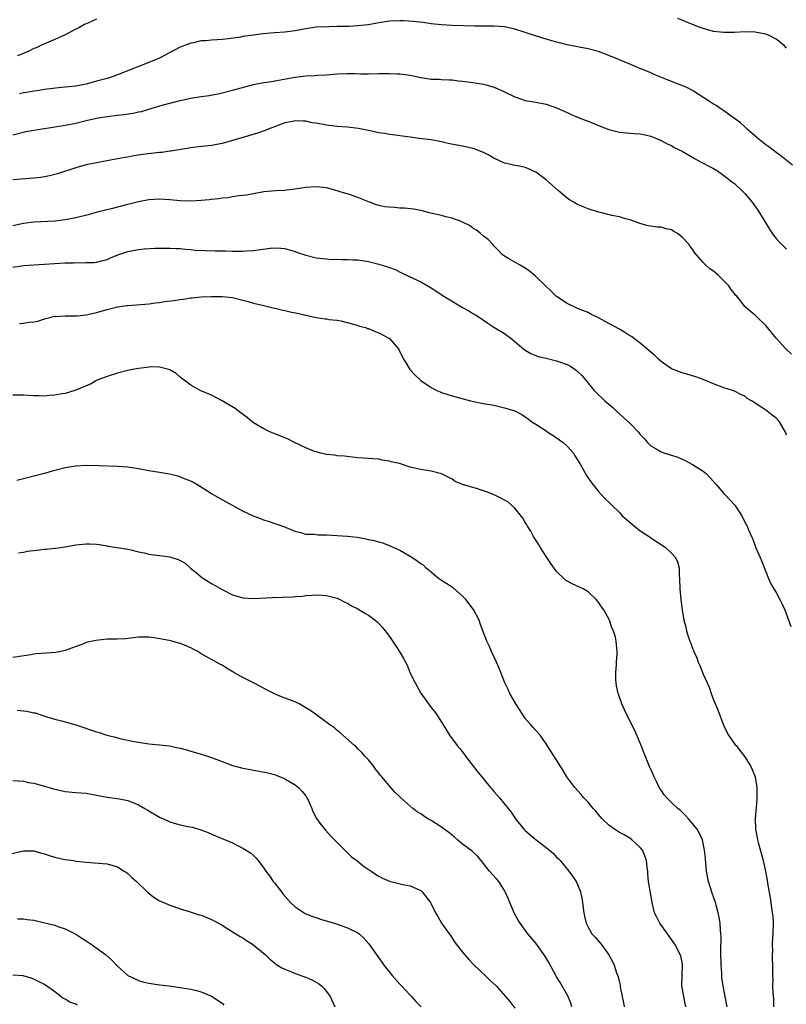
# Model space of a CAD drawing. Units: inches. Extents: x 2574000 to 2577000, y 1506000 to 1509000.
# Drawn here: x 2574580 to 2574727, y 1506363 to 1506552 of the extents above; entities that cross this region are included whole.
import ezdxf

# ---------------------------------------------------------------- set-up
doc = ezdxf.new("R2010")
doc.units = ezdxf.units.IN
doc.header["$MEASUREMENT"] = 0
doc.layers.add('LD25741506_2ft', color=110, linetype='Continuous')

msp = doc.modelspace()

# ---------------------------------------------------------------- linework, layer by layer
at = {"layer": 'LD25741506_2ft'}
for points, elevation in [([(2574595, 1506552.06), (2574593.29, 1506551.29), (2574592.69, 1506551), (2574591.61, 1506550.39), (2574591, 1506550.11), (2574588.97, 1506549.03), (2574587, 1506548.15), (2574585, 1506547.33), (2574584.34, 1506547), (2574583.42, 1506546.58), (2574583, 1506546.41), (2574582.06, 1506545.94), (2574580.67, 1506545.33), (2574579.86, 1506545)], 10208), ([(2574728.11, 1506524.11), (2574725.89, 1506525.89), (2574725, 1506526.53), (2574723.6, 1506527.61), (2574723, 1506528.02), (2574721.75, 1506529), (2574719.42, 1506531), (2574719.22, 1506531.22), (2574719, 1506531.41), (2574718.18, 1506532.18), (2574717, 1506533.06), (2574715, 1506534.51), (2574714.2, 1506535), (2574713.49, 1506535.49), (2574713, 1506535.76), (2574712.27, 1506536.27), (2574711.17, 1506537), (2574709, 1506538.4), (2574707.77, 1506539), (2574707.25, 1506539.25), (2574704.36, 1506540.36), (2574702.77, 1506541), (2574701.52, 1506541.52), (2574701, 1506541.76), (2574698, 1506543), (2574697.3, 1506543.3), (2574697, 1506543.41), (2574695.89, 1506543.89), (2574695, 1506544.23), (2574693, 1506545.07), (2574691, 1506545.85), (2574689, 1506546.38), (2574687.32, 1506546.68), (2574685, 1506547.14), (2574683.52, 1506547.52), (2574683, 1506547.63), (2574680.38, 1506548.38), (2574677, 1506549.51), (2574675, 1506550.12), (2574673, 1506550.56), (2574671, 1506550.73), (2574669, 1506550.7), (2574667.31, 1506550.69), (2574663, 1506550.82), (2574661, 1506550.95), (2574659, 1506551.18), (2574657.39, 1506551.39), (2574655.6, 1506551.6), (2574653.72, 1506551.72), (2574653, 1506551.73), (2574651, 1506551.65), (2574649, 1506551.31), (2574647, 1506550.93), (2574645, 1506550.74), (2574643.33, 1506550.67), (2574641, 1506550.62), (2574639.4, 1506550.6), (2574637, 1506550.48), (2574635, 1506550.2), (2574633, 1506549.84), (2574631, 1506549.57), (2574629, 1506549.42), (2574626.78, 1506549.22), (2574625, 1506548.99), (2574623, 1506548.7), (2574622.61, 1506548.61), (2574620.26, 1506548.26), (2574619, 1506548.13), (2574618.06, 1506548.06), (2574617, 1506548.02), (2574615.91, 1506547.91), (2574615, 1506547.87), (2574613.54, 1506547.54), (2574613, 1506547.45), (2574611, 1506546.69), (2574609.9, 1506546.1), (2574609, 1506545.66), (2574608.59, 1506545.41), (2574607.85, 1506545), (2574607, 1506544.6), (2574605, 1506543.75), (2574599, 1506541.36), (2574597.95, 1506541), (2574597, 1506540.71), (2574595, 1506540.15), (2574593, 1506539.61), (2574591, 1506539.21), (2574589, 1506539), (2574587.14, 1506538.86), (2574585, 1506538.59), (2574583.66, 1506538.34), (2574583, 1506538.25), (2574581.95, 1506538.05), (2574581, 1506537.92), (2574580.25, 1506537.75)], 10210), ([(2574727, 1506546.51), (2574726.54, 1506547), (2574725, 1506548.22), (2574723.51, 1506549), (2574723, 1506549.18), (2574721, 1506549.53), (2574719, 1506549.6), (2574717, 1506549.51), (2574716.48, 1506549.52), (2574715, 1506549.47), (2574713, 1506549.71), (2574711, 1506550.26), (2574710.45, 1506550.45), (2574709, 1506551.01), (2574707.58, 1506551.58), (2574707, 1506551.85), (2574706.18, 1506552.18)], 10208), ([(2574579, 1506529.92), (2574581.48, 1506530.52), (2574584.14, 1506531), (2574585, 1506531.14), (2574589, 1506531.74), (2574591, 1506532.13), (2574593, 1506532.62), (2574595, 1506533.08), (2574597, 1506533.4), (2574599, 1506533.64), (2574600.23, 1506533.77), (2574601.97, 1506534.03), (2574603, 1506534.29), (2574603.6, 1506534.4), (2574605, 1506534.83), (2574607.57, 1506535.57), (2574611, 1506536.46), (2574613, 1506536.9), (2574615, 1506537.23), (2574616.54, 1506537.46), (2574618.22, 1506537.78), (2574619, 1506537.95), (2574621, 1506538.44), (2574625, 1506539.51), (2574627, 1506539.93), (2574628.08, 1506540.08), (2574630.47, 1506540.47), (2574633, 1506540.93), (2574635, 1506541.19), (2574636.73, 1506541.27), (2574637.33, 1506541.33), (2574639, 1506541.39), (2574641, 1506541.55), (2574643, 1506541.63), (2574644.37, 1506541.63), (2574645.57, 1506541.57), (2574647, 1506541.58), (2574649, 1506541.64), (2574650.37, 1506541.63), (2574651, 1506541.66), (2574652.42, 1506541.58), (2574653, 1506541.59), (2574653.53, 1506541.53), (2574655, 1506541.33), (2574657, 1506540.9), (2574659, 1506540.59), (2574660.54, 1506540.54), (2574661, 1506540.51), (2574662.45, 1506540.45), (2574663, 1506540.41), (2574664.25, 1506540.25), (2574665, 1506540.17), (2574666.02, 1506540.02), (2574667, 1506539.92), (2574669, 1506539.6), (2574669.48, 1506539.48), (2574671.02, 1506539.02), (2574673, 1506538.13), (2574675, 1506537.2), (2574675.6, 1506537), (2574677, 1506536.5), (2574679, 1506536.16), (2574681, 1506535.8), (2574683, 1506535.08), (2574685, 1506534.16), (2574685.81, 1506533.81), (2574687, 1506533.26), (2574688.66, 1506532.66), (2574689, 1506532.5), (2574690.1, 1506532.1), (2574691, 1506531.7), (2574693, 1506530.91), (2574695, 1506530.4), (2574697, 1506530.21), (2574697.83, 1506530.17), (2574699, 1506530.08), (2574700.17, 1506529.83), (2574701, 1506529.62), (2574703, 1506528.82), (2574704.17, 1506528.17), (2574705, 1506527.84), (2574705.51, 1506527.51), (2574707, 1506526.75), (2574709.36, 1506525.36), (2574710.1, 1506525), (2574710.67, 1506524.67), (2574711, 1506524.51), (2574711.98, 1506523.98), (2574713, 1506523.46), (2574713.74, 1506523), (2574715, 1506522.13), (2574716.48, 1506521), (2574717, 1506520.57), (2574718.69, 1506519), (2574719, 1506518.68), (2574720.4, 1506517), (2574721.49, 1506515.49), (2574723.01, 1506513), (2574724.26, 1506511), (2574725, 1506510.09), (2574725.52, 1506509.52), (2574726, 1506509), (2574727, 1506508.05)], 10212), ([(2574727.9, 1506487.9), (2574726.75, 1506489), (2574724.98, 1506491), (2574723, 1506493.39), (2574721.37, 1506495), (2574721.18, 1506495.18), (2574721, 1506495.36), (2574720.08, 1506496.08), (2574719.09, 1506497), (2574717.45, 1506499), (2574717.23, 1506499.23), (2574717, 1506499.55), (2574716.35, 1506500.35), (2574715.93, 1506501), (2574713.97, 1506503), (2574713.44, 1506503.44), (2574713, 1506503.82), (2574712.29, 1506504.29), (2574711.47, 1506505), (2574711, 1506505.47), (2574709.4, 1506507.4), (2574709, 1506508.05), (2574708.54, 1506508.54), (2574708.26, 1506509), (2574707, 1506510.35), (2574706.13, 1506511), (2574705.41, 1506511.41), (2574705, 1506511.71), (2574703.93, 1506511.93), (2574703, 1506512.24), (2574702.25, 1506512.25), (2574701, 1506512.45), (2574700.49, 1506512.49), (2574698.93, 1506512.93), (2574698.8, 1506513), (2574697, 1506513.62), (2574696.15, 1506513.85), (2574695, 1506514.21), (2574693.53, 1506514.47), (2574691.64, 1506515), (2574691, 1506515.13), (2574689, 1506515.77), (2574688.1, 1506516.1), (2574686.71, 1506516.72), (2574686.27, 1506517), (2574685.46, 1506517.46), (2574685, 1506517.8), (2574683.26, 1506519.26), (2574681, 1506521.27), (2574679, 1506522.74), (2574677.47, 1506523.47), (2574677, 1506523.63), (2574675.9, 1506523.9), (2574675, 1506524.01), (2574674.24, 1506524.24), (2574673, 1506524.5), (2574671, 1506525.47), (2574670.04, 1506526.04), (2574669, 1506526.55), (2574667.23, 1506527.23), (2574667, 1506527.29), (2574665, 1506527.71), (2574663.9, 1506527.9), (2574662.24, 1506528.24), (2574661, 1506528.55), (2574659, 1506528.94), (2574656.78, 1506529.22), (2574655, 1506529.47), (2574654.48, 1506529.52), (2574653, 1506529.74), (2574652.19, 1506529.81), (2574651, 1506529.98), (2574650.16, 1506530.16), (2574649, 1506530.3), (2574647.36, 1506530.64), (2574647, 1506530.73), (2574645.11, 1506531.12), (2574643, 1506531.36), (2574641, 1506531.53), (2574639, 1506531.78), (2574637, 1506532.13), (2574636.23, 1506532.23), (2574635, 1506532.5), (2574634.49, 1506532.49), (2574633, 1506532.61), (2574632.48, 1506532.48), (2574631, 1506532.17), (2574629.69, 1506531.69), (2574629, 1506531.42), (2574627.8, 1506531), (2574627.24, 1506530.76), (2574625.75, 1506530.25), (2574623, 1506529.42), (2574619, 1506528.26), (2574617, 1506527.85), (2574615.73, 1506527.73), (2574613.48, 1506527.48), (2574613, 1506527.41), (2574609.22, 1506526.78), (2574609, 1506526.76), (2574607.45, 1506526.55), (2574607, 1506526.53), (2574606.48, 1506526.48), (2574603.86, 1506526.14), (2574603, 1506525.99), (2574602.11, 1506525.89), (2574601, 1506525.65), (2574600.42, 1506525.58), (2574599, 1506525.3), (2574595, 1506524.56), (2574593, 1506524.16), (2574591, 1506523.62), (2574587.53, 1506522.47), (2574585.96, 1506522.04), (2574585, 1506521.85), (2574584.26, 1506521.74), (2574583, 1506521.61), (2574580.56, 1506521.44), (2574579, 1506521.27)], 10214), ([(2574727, 1506472.42), (2574726.84, 1506472.84), (2574726.79, 1506473), (2574725.61, 1506475), (2574725.33, 1506475.33), (2574725, 1506475.69), (2574724.22, 1506476.22), (2574723.29, 1506477), (2574723, 1506477.22), (2574722.26, 1506477.74), (2574721, 1506478.52), (2574720.28, 1506479), (2574719.47, 1506479.47), (2574719, 1506479.88), (2574718.21, 1506480.21), (2574717, 1506480.87), (2574716.66, 1506481), (2574715, 1506481.5), (2574713, 1506482.26), (2574711.06, 1506483.06), (2574709.6, 1506483.6), (2574709, 1506483.78), (2574707, 1506484.33), (2574705, 1506485.1), (2574703, 1506486.52), (2574702.47, 1506487), (2574701.74, 1506487.74), (2574701, 1506488.34), (2574700.66, 1506488.66), (2574699, 1506490.01), (2574697.29, 1506491.29), (2574697, 1506491.46), (2574696.06, 1506492.06), (2574695, 1506492.69), (2574693, 1506493.8), (2574691, 1506494.89), (2574689.57, 1506495.57), (2574689, 1506495.88), (2574687, 1506496.67), (2574685, 1506497.62), (2574683, 1506498.98), (2574681.98, 1506499.98), (2574680.86, 1506501), (2574678.92, 1506502.92), (2574677.8, 1506503.8), (2574677, 1506504.41), (2574675.87, 1506505), (2574673.67, 1506506.33), (2574673, 1506506.69), (2574672.61, 1506507), (2574671.84, 1506507.84), (2574671, 1506508.69), (2574670.87, 1506508.87), (2574670.72, 1506509), (2574669.89, 1506509.89), (2574669, 1506510.52), (2574668.46, 1506511), (2574667.66, 1506511.66), (2574667, 1506512.05), (2574666.46, 1506512.46), (2574665, 1506513.21), (2574664.71, 1506513.29), (2574663, 1506513.94), (2574661.78, 1506514.22), (2574661, 1506514.44), (2574658.63, 1506515), (2574657.35, 1506515.35), (2574655.68, 1506515.68), (2574653.86, 1506515.86), (2574653, 1506515.9), (2574651.97, 1506515.97), (2574651, 1506516.05), (2574650.15, 1506516.15), (2574649, 1506516.41), (2574648.53, 1506516.53), (2574647.19, 1506517), (2574645.63, 1506517.63), (2574645, 1506517.92), (2574643.59, 1506518.41), (2574641.61, 1506519), (2574641, 1506519.19), (2574639, 1506519.73), (2574637, 1506519.98), (2574635, 1506519.82), (2574633, 1506519.49), (2574631.33, 1506519.33), (2574631, 1506519.28), (2574629.2, 1506519.2), (2574627, 1506518.97), (2574625, 1506518.61), (2574623.65, 1506518.35), (2574623, 1506518.28), (2574622.25, 1506518.25), (2574621, 1506518.04), (2574620.14, 1506517.86), (2574619, 1506517.81), (2574618.33, 1506517.67), (2574617, 1506517.55), (2574616.53, 1506517.47), (2574615, 1506517.32), (2574613, 1506517.22), (2574611, 1506517.29), (2574609, 1506517.49), (2574607, 1506517.61), (2574605, 1506517.49), (2574603, 1506517.11), (2574600.47, 1506516.47), (2574599, 1506516.07), (2574597.77, 1506515.77), (2574595.1, 1506515.1), (2574593.38, 1506514.62), (2574591, 1506514.02), (2574589, 1506513.61), (2574587, 1506513.37), (2574583, 1506513.18), (2574581, 1506512.93), (2574579, 1506512.52)], 10216), ([(2574579, 1506504.57), (2574581, 1506504.92), (2574585, 1506505.12), (2574589, 1506505.43), (2574590.57, 1506505.43), (2574591, 1506505.47), (2574592.59, 1506505.41), (2574593, 1506505.44), (2574594.51, 1506505.49), (2574595, 1506505.56), (2574596.16, 1506505.84), (2574597, 1506506.07), (2574597.63, 1506506.37), (2574599.08, 1506506.93), (2574601, 1506507.58), (2574603, 1506507.98), (2574604.11, 1506508.11), (2574606.22, 1506508.22), (2574609, 1506508.23), (2574610.14, 1506508.14), (2574611, 1506508.13), (2574612.01, 1506508.01), (2574613, 1506507.96), (2574613.86, 1506507.86), (2574615.75, 1506507.75), (2574617.7, 1506507.7), (2574619.68, 1506507.68), (2574621, 1506507.63), (2574621.65, 1506507.65), (2574623, 1506507.63), (2574623.7, 1506507.7), (2574625, 1506507.76), (2574625.92, 1506507.92), (2574628.23, 1506508.23), (2574629, 1506508.3), (2574630.23, 1506508.23), (2574631, 1506508.17), (2574631.89, 1506507.89), (2574633, 1506507.59), (2574633.41, 1506507.41), (2574635, 1506506.86), (2574637, 1506506.37), (2574639, 1506506.15), (2574639.93, 1506506.07), (2574641, 1506506.09), (2574641.98, 1506506.02), (2574643, 1506506.06), (2574644.02, 1506505.98), (2574645, 1506505.95), (2574647, 1506505.66), (2574649, 1506505.16), (2574650.66, 1506504.66), (2574651, 1506504.51), (2574652.1, 1506504.1), (2574653.44, 1506503.44), (2574654.42, 1506503), (2574657, 1506501.77), (2574659, 1506500.63), (2574661.44, 1506499), (2574665, 1506496.88), (2574666.2, 1506496.2), (2574667, 1506495.7), (2574667.45, 1506495.45), (2574668.18, 1506495), (2574669.86, 1506493.86), (2574671, 1506493.12), (2574673, 1506491.88), (2574673.52, 1506491.52), (2574674.21, 1506491), (2574675, 1506490.38), (2574676.8, 1506488.8), (2574678.05, 1506488.05), (2574679, 1506487.69), (2574679.49, 1506487.49), (2574681, 1506487.15), (2574683, 1506486.67), (2574683.55, 1506486.45), (2574685, 1506485.94), (2574685.63, 1506485.63), (2574686.53, 1506485), (2574686.8, 1506484.8), (2574687.82, 1506483.82), (2574688.5, 1506483), (2574689, 1506482.37), (2574690.16, 1506481), (2574690.58, 1506480.58), (2574691, 1506480.13), (2574691.61, 1506479.61), (2574692.23, 1506479), (2574693.73, 1506477.73), (2574694.47, 1506477), (2574695.82, 1506475.82), (2574697, 1506474.69), (2574698.64, 1506473), (2574698.81, 1506472.81), (2574699, 1506472.55), (2574699.76, 1506471.76), (2574700.35, 1506471), (2574701, 1506470.38), (2574701.88, 1506469.88), (2574703, 1506469.26), (2574703.69, 1506469), (2574704.69, 1506468.69), (2574705, 1506468.57), (2574706.21, 1506468.21), (2574707, 1506467.85), (2574707.59, 1506467.59), (2574709, 1506466.84), (2574711, 1506465.53), (2574711.66, 1506465), (2574713, 1506463.58), (2574713.52, 1506463), (2574715, 1506461.26), (2574715.26, 1506461), (2574717.06, 1506459), (2574718.41, 1506457), (2574719.26, 1506455.26), (2574719.42, 1506455), (2574719.71, 1506454.29), (2574720.29, 1506453), (2574720.55, 1506452.55), (2574721.11, 1506450.89), (2574721.94, 1506449), (2574722.25, 1506448.25), (2574723.53, 1506445), (2574724, 1506444), (2574724.55, 1506443), (2574725, 1506442.28), (2574725.7, 1506441), (2574726.11, 1506440.11), (2574726.66, 1506439), (2574727.83, 1506435.83)], 10218), ([(2574580.22, 1506493.78), (2574581, 1506493.83), (2574582.03, 1506494.03), (2574583, 1506494.1), (2574583.76, 1506494.24), (2574585, 1506494.69), (2574587, 1506495.17), (2574587.16, 1506495.16), (2574589, 1506495.26), (2574589.24, 1506495.24), (2574591.29, 1506495.29), (2574593, 1506495.46), (2574593.57, 1506495.57), (2574595, 1506495.88), (2574597, 1506496.47), (2574599, 1506497.01), (2574600.78, 1506497.22), (2574601, 1506497.27), (2574602.66, 1506497.34), (2574605, 1506497.55), (2574606.25, 1506497.75), (2574607, 1506497.82), (2574608.01, 1506497.99), (2574609.8, 1506498.2), (2574611, 1506498.39), (2574611.57, 1506498.43), (2574613, 1506498.68), (2574613.31, 1506498.69), (2574615, 1506498.9), (2574617, 1506498.98), (2574619, 1506498.95), (2574621, 1506498.75), (2574623, 1506498.28), (2574623.99, 1506498.01), (2574625, 1506497.71), (2574627, 1506497.22), (2574627.99, 1506497), (2574630.38, 1506496.38), (2574631, 1506496.26), (2574632.01, 1506496.02), (2574633.69, 1506495.69), (2574635, 1506495.39), (2574635.33, 1506495.33), (2574637, 1506494.96), (2574638.72, 1506494.72), (2574639, 1506494.66), (2574639.41, 1506494.59), (2574641, 1506494.42), (2574641.72, 1506494.28), (2574644.4, 1506493.6), (2574645, 1506493.39), (2574645.27, 1506493.27), (2574646.42, 1506493), (2574646.85, 1506492.85), (2574647, 1506492.83), (2574648.28, 1506492.28), (2574649, 1506492.02), (2574650.9, 1506491), (2574651, 1506490.9), (2574652.7, 1506489), (2574652.81, 1506488.81), (2574653.73, 1506487), (2574654.22, 1506486.22), (2574654.92, 1506485), (2574655.93, 1506483.93), (2574656.87, 1506483), (2574657, 1506482.9), (2574659, 1506481.55), (2574660.05, 1506481), (2574660.69, 1506480.69), (2574661, 1506480.58), (2574662.2, 1506480.2), (2574663, 1506479.96), (2574666.54, 1506479), (2574669, 1506478.51), (2574671, 1506478.14), (2574673, 1506477.66), (2574675, 1506477.05), (2574676.37, 1506476.37), (2574677, 1506475.91), (2574677.56, 1506475.56), (2574678.28, 1506475), (2574679, 1506474.52), (2574681, 1506473.26), (2574681.34, 1506473), (2574682.34, 1506472.34), (2574683, 1506471.94), (2574684.23, 1506471), (2574685, 1506470.3), (2574685.63, 1506469.63), (2574686.2, 1506469), (2574686.49, 1506468.49), (2574687, 1506467.73), (2574687.44, 1506467), (2574688.04, 1506465.96), (2574688.71, 1506464.71), (2574689.51, 1506463.51), (2574691, 1506461.63), (2574691.6, 1506461), (2574692.27, 1506460.27), (2574693, 1506459.58), (2574693.56, 1506459), (2574695, 1506457.61), (2574695.55, 1506457), (2574697.42, 1506455.42), (2574697.88, 1506455), (2574699, 1506454.13), (2574700.71, 1506453), (2574701, 1506452.77), (2574702.09, 1506452.09), (2574703.74, 1506451), (2574705, 1506449.82), (2574705.76, 1506449), (2574706.15, 1506448.15), (2574706.44, 1506447), (2574706.44, 1506445.56), (2574706.49, 1506445), (2574706.58, 1506443), (2574706.78, 1506441), (2574707.02, 1506439.02), (2574707.35, 1506437), (2574707.7, 1506435.7), (2574707.82, 1506435), (2574708.14, 1506433.86), (2574708.45, 1506433), (2574708.64, 1506432.64), (2574709, 1506431.6), (2574709.19, 1506431.19), (2574709.24, 1506431), (2574709.81, 1506429.81), (2574710.09, 1506429), (2574710.36, 1506428.36), (2574711, 1506426.68), (2574712.17, 1506424.17), (2574712.55, 1506423), (2574713, 1506421.79), (2574713.85, 1506419.85), (2574714.95, 1506416.95), (2574715.56, 1506415.56), (2574715.87, 1506415), (2574717.17, 1506413.17), (2574717.31, 1506413), (2574718.04, 1506412.04), (2574719, 1506410.89), (2574720.14, 1506409), (2574720.42, 1506408.42), (2574720.96, 1506407), (2574721.31, 1506405), (2574721.31, 1506403.31), (2574721.32, 1506403), (2574721.31, 1506402.69), (2574720.97, 1506399), (2574721.03, 1506397), (2574721.36, 1506395.36), (2574721.41, 1506395), (2574721.55, 1506394.45), (2574722.19, 1506392.19), (2574722.48, 1506391), (2574722.93, 1506388.93), (2574723.26, 1506387.26), (2574723.35, 1506386.65), (2574723.87, 1506383.87), (2574723.98, 1506383), (2574724.09, 1506381.91), (2574724.26, 1506381), (2574724.34, 1506380.34), (2574724.39, 1506379), (2574724.36, 1506377), (2574724.29, 1506376.29), (2574724.26, 1506375), (2574724.29, 1506373.71), (2574724.24, 1506373), (2574724.24, 1506372.24), (2574724.29, 1506371), (2574724.27, 1506369.73), (2574724.3, 1506369), (2574724.36, 1506368.36), (2574724.32, 1506367), (2574724.34, 1506365.66), (2574724.47, 1506364.47), (2574724.47, 1506363)], 10220), ([(2574715.59, 1506363), (2574715.26, 1506365), (2574715, 1506366.24), (2574714.86, 1506367), (2574714.62, 1506368.62), (2574714.58, 1506369), (2574714.57, 1506369.43), (2574714.47, 1506371), (2574714.39, 1506373.61), (2574714.46, 1506376.46), (2574714.42, 1506377), (2574714.33, 1506377.67), (2574714.28, 1506379), (2574714.11, 1506380.11), (2574713.93, 1506381), (2574713.52, 1506382.48), (2574713.39, 1506383), (2574712.74, 1506384.74), (2574712.02, 1506387), (2574711.68, 1506389), (2574711.54, 1506390.47), (2574711.47, 1506391.47), (2574711.31, 1506393), (2574710.88, 1506395), (2574710.29, 1506396.29), (2574709.86, 1506397), (2574709.49, 1506397.49), (2574709, 1506398.08), (2574708.21, 1506399), (2574707.63, 1506399.63), (2574706.63, 1506400.63), (2574706.2, 1506401), (2574705, 1506402.11), (2574704.08, 1506403), (2574703.6, 1506403.6), (2574703, 1506404.45), (2574702.63, 1506405), (2574702.11, 1506406.11), (2574701.67, 1506407), (2574701.47, 1506407.47), (2574700.78, 1506409), (2574699.67, 1506411.67), (2574699.18, 1506413), (2574699, 1506413.45), (2574697.93, 1506415.93), (2574697.39, 1506417), (2574697, 1506417.84), (2574696.37, 1506419), (2574695.48, 1506421), (2574694.83, 1506422.83), (2574694.78, 1506423), (2574694.47, 1506424.47), (2574694.39, 1506425), (2574694.35, 1506425.65), (2574694.31, 1506427), (2574694.45, 1506428.45), (2574694.44, 1506429), (2574694.58, 1506430.58), (2574694.58, 1506431), (2574694.41, 1506433), (2574694.24, 1506433.76), (2574693.86, 1506435), (2574693.56, 1506435.56), (2574693.09, 1506437), (2574692, 1506439), (2574691.58, 1506439.58), (2574691, 1506440.45), (2574690.58, 1506441), (2574689, 1506442.46), (2574688.07, 1506443), (2574687.36, 1506443.36), (2574685.97, 1506443.97), (2574684.69, 1506444.69), (2574684.4, 1506445), (2574683, 1506446.34), (2574682.5, 1506447), (2574681.87, 1506447.87), (2574681, 1506449.21), (2574679.86, 1506451), (2574679.55, 1506451.55), (2574678.59, 1506453), (2574678.04, 1506454.04), (2574677.4, 1506455), (2574677.27, 1506455.27), (2574677, 1506455.71), (2574676.55, 1506456.55), (2574675, 1506458.46), (2574673.64, 1506459.64), (2574673, 1506459.97), (2574672.35, 1506460.35), (2574671.03, 1506461), (2574669.59, 1506461.59), (2574667.83, 1506462.17), (2574665.01, 1506463.01), (2574663.58, 1506463.58), (2574663, 1506463.98), (2574661, 1506465.05), (2574659, 1506465.55), (2574657, 1506465.83), (2574655.88, 1506466.12), (2574655, 1506466.33), (2574652.91, 1506467), (2574651.34, 1506467.34), (2574651, 1506467.46), (2574649.64, 1506467.64), (2574649, 1506467.83), (2574647.88, 1506467.88), (2574647, 1506467.93), (2574646.02, 1506468.02), (2574645, 1506468.07), (2574642.39, 1506468.39), (2574641, 1506468.5), (2574640.58, 1506468.58), (2574639, 1506468.74), (2574638.8, 1506468.8), (2574637.86, 1506469), (2574637.18, 1506469.18), (2574637, 1506469.21), (2574636.68, 1506469.32), (2574635, 1506469.98), (2574632.83, 1506471), (2574631.65, 1506471.65), (2574631, 1506471.89), (2574630.23, 1506472.23), (2574628.79, 1506472.79), (2574628.29, 1506473), (2574627, 1506473.63), (2574625, 1506474.81), (2574624.73, 1506475), (2574623.78, 1506475.78), (2574622.66, 1506476.66), (2574621.51, 1506477.51), (2574619, 1506479.02), (2574617, 1506480.05), (2574614.83, 1506481), (2574613, 1506482), (2574611, 1506483.53), (2574610.2, 1506484.2), (2574609, 1506484.94), (2574608.82, 1506485), (2574607, 1506485.46), (2574605.5, 1506485.5), (2574605, 1506485.47), (2574604.6, 1506485.4), (2574603, 1506485.21), (2574601.88, 1506485), (2574601, 1506484.82), (2574599, 1506484.31), (2574597, 1506483.68), (2574595.26, 1506483), (2574595, 1506482.88), (2574593.82, 1506482.18), (2574593, 1506481.85), (2574591, 1506481.01), (2574589, 1506480.43), (2574588.32, 1506480.32), (2574587, 1506480.07), (2574586.01, 1506480.01), (2574585, 1506479.9), (2574583.96, 1506479.96), (2574583, 1506479.97), (2574581, 1506480.11), (2574579, 1506480.08)], 10222), ([(2574707.7, 1506363), (2574707.6, 1506363.6), (2574707.32, 1506365), (2574706.98, 1506367), (2574707, 1506369), (2574707.09, 1506371), (2574707, 1506371.54), (2574706.73, 1506372.73), (2574706.64, 1506373), (2574705.58, 1506375), (2574705, 1506375.93), (2574704.53, 1506376.53), (2574704.21, 1506377), (2574702.76, 1506379), (2574702.15, 1506380.15), (2574701.75, 1506381), (2574701.59, 1506381.59), (2574701.27, 1506383), (2574700.58, 1506387), (2574700.47, 1506388.47), (2574700.42, 1506389), (2574700.32, 1506389.68), (2574700.21, 1506391), (2574699.9, 1506391.9), (2574699.4, 1506393), (2574699, 1506393.48), (2574697.39, 1506395), (2574697, 1506395.27), (2574695.91, 1506395.91), (2574695, 1506396.4), (2574694.04, 1506397), (2574693, 1506397.75), (2574691.7, 1506399), (2574691.4, 1506399.4), (2574691, 1506399.81), (2574690.48, 1506400.48), (2574689.96, 1506401), (2574689, 1506402.19), (2574688.22, 1506403), (2574687.68, 1506403.68), (2574686.45, 1506405), (2574684.97, 1506407), (2574684.24, 1506408.24), (2574681, 1506413.35), (2574679.85, 1506415), (2574679, 1506415.91), (2574678.48, 1506416.48), (2574678.05, 1506417), (2574677, 1506418.19), (2574676.47, 1506419), (2574675.92, 1506419.92), (2574675.18, 1506421), (2574674.03, 1506423), (2574673.73, 1506423.73), (2574673.11, 1506425), (2574672.35, 1506427), (2574671.96, 1506427.96), (2574671.5, 1506429), (2574670.54, 1506431), (2574670.08, 1506432.08), (2574669.64, 1506433), (2574668.89, 1506435), (2574668.4, 1506436.4), (2574668.15, 1506437), (2574667.08, 1506439.08), (2574665.6, 1506441), (2574665, 1506441.64), (2574663.18, 1506443.18), (2574663, 1506443.32), (2574661.99, 1506443.99), (2574661, 1506444.58), (2574660.41, 1506445), (2574659, 1506446.18), (2574658.07, 1506447), (2574657.52, 1506447.52), (2574657, 1506447.81), (2574656.33, 1506448.33), (2574655.28, 1506449), (2574653, 1506450.33), (2574651.19, 1506451.19), (2574649.73, 1506451.73), (2574649, 1506451.92), (2574648.17, 1506452.17), (2574647, 1506452.42), (2574646.54, 1506452.54), (2574644.85, 1506452.85), (2574643, 1506453.03), (2574639, 1506453.27), (2574637.29, 1506453.29), (2574636.61, 1506453.39), (2574635, 1506453.43), (2574634.34, 1506453.66), (2574633, 1506453.96), (2574631.31, 1506454.69), (2574631, 1506454.81), (2574627.88, 1506455.88), (2574627, 1506456.13), (2574626.4, 1506456.4), (2574625, 1506456.91), (2574623, 1506457.9), (2574619.7, 1506459.69), (2574619, 1506460.04), (2574617.35, 1506461), (2574617, 1506461.19), (2574614.69, 1506462.69), (2574613.4, 1506463.4), (2574613, 1506463.61), (2574612.03, 1506464.03), (2574610.56, 1506464.56), (2574608.96, 1506464.96), (2574607, 1506465.3), (2574605, 1506465.6), (2574603, 1506465.97), (2574601, 1506466.27), (2574599, 1506466.41), (2574595.46, 1506466.54), (2574593, 1506466.6), (2574591, 1506466.51), (2574589.72, 1506466.28), (2574589, 1506466.17), (2574587, 1506465.64), (2574586.48, 1506465.52), (2574585, 1506465.1), (2574583, 1506464.6), (2574581, 1506464.08), (2574579.73, 1506463.73)], 10224), ([(2574580.08, 1506449.92), (2574581, 1506450.05), (2574581.79, 1506450.21), (2574583.58, 1506450.42), (2574585, 1506450.59), (2574585.4, 1506450.6), (2574587, 1506450.79), (2574587.21, 1506450.79), (2574589, 1506451.05), (2574591, 1506451.42), (2574593, 1506451.65), (2574593.64, 1506451.64), (2574595, 1506451.55), (2574595.49, 1506451.49), (2574597, 1506451.23), (2574597.21, 1506451.21), (2574601, 1506450.6), (2574601.54, 1506450.46), (2574603, 1506450.12), (2574604.11, 1506449.89), (2574605, 1506449.66), (2574606.53, 1506449.47), (2574607, 1506449.38), (2574609, 1506449.12), (2574609.36, 1506449), (2574610.63, 1506448.63), (2574611, 1506448.46), (2574611.91, 1506447.91), (2574612.96, 1506447), (2574614.1, 1506446.1), (2574615, 1506445.32), (2574615.44, 1506445), (2574617, 1506444.03), (2574617.67, 1506443.67), (2574619, 1506442.86), (2574621, 1506441.87), (2574623, 1506441.28), (2574625, 1506441.16), (2574628.63, 1506441.37), (2574632.49, 1506441.51), (2574633, 1506441.56), (2574634.38, 1506441.62), (2574635, 1506441.71), (2574636.22, 1506441.78), (2574637, 1506441.84), (2574638.2, 1506441.8), (2574639, 1506441.74), (2574641, 1506441.24), (2574641.55, 1506441), (2574642.49, 1506440.49), (2574643, 1506440.27), (2574643.78, 1506439.78), (2574645, 1506439.16), (2574646.33, 1506438.33), (2574647, 1506437.95), (2574648.29, 1506437), (2574648.68, 1506436.68), (2574649, 1506436.36), (2574649.65, 1506435.65), (2574650.19, 1506435), (2574651, 1506433.91), (2574652.18, 1506432.18), (2574653, 1506430.86), (2574653.68, 1506429.68), (2574654.38, 1506428.38), (2574655, 1506426.9), (2574655.96, 1506425), (2574656.33, 1506424.33), (2574657, 1506423.07), (2574659, 1506420.33), (2574659.58, 1506419.58), (2574659.99, 1506419), (2574661.94, 1506415.94), (2574662.49, 1506415), (2574663.97, 1506413), (2574664.46, 1506412.46), (2574665.34, 1506411.34), (2574665.55, 1506411), (2574667.09, 1506409), (2574667.94, 1506407.94), (2574668.66, 1506407), (2574669.74, 1506405.74), (2574670.33, 1506405), (2574670.64, 1506404.64), (2574671, 1506404.23), (2574671.59, 1506403.59), (2574672.1, 1506403), (2574673.74, 1506401), (2574674.3, 1506400.3), (2574675.15, 1506399), (2574676.75, 1506397), (2574677, 1506396.76), (2574677.95, 1506395.95), (2574679.07, 1506395), (2574681, 1506393.5), (2574681.62, 1506393), (2574682.37, 1506392.37), (2574683, 1506391.66), (2574683.36, 1506391.36), (2574683.69, 1506391), (2574685.36, 1506389), (2574686.05, 1506388.05), (2574686.75, 1506387), (2574687, 1506386.44), (2574687.55, 1506385), (2574687.82, 1506383.82), (2574687.96, 1506383), (2574688.09, 1506381.91), (2574688.22, 1506381), (2574688.34, 1506380.34), (2574688.65, 1506379), (2574689, 1506378.28), (2574689.75, 1506377), (2574690.34, 1506376.34), (2574691.5, 1506375), (2574692.96, 1506372.96), (2574693.68, 1506371.68), (2574693.99, 1506371), (2574694.47, 1506369.53), (2574694.77, 1506368.77), (2574695, 1506367.66), (2574695.13, 1506367.13), (2574695.17, 1506366.83), (2574695.56, 1506365), (2574695.78, 1506363.78), (2574695.9, 1506363)], 10226), ([(2574685.88, 1506363), (2574685.69, 1506363.69), (2574685.12, 1506365.12), (2574683.68, 1506367.68), (2574683, 1506368.73), (2574682.84, 1506369), (2574681.5, 1506371.5), (2574680.75, 1506372.75), (2574679, 1506375.17), (2574677.48, 1506377), (2574676, 1506379), (2574675.63, 1506379.63), (2574674.9, 1506381), (2574674.02, 1506383), (2574673.72, 1506383.72), (2574673.16, 1506385), (2574673, 1506385.3), (2574671.91, 1506387), (2574671.52, 1506387.52), (2574670.15, 1506389), (2574669.62, 1506389.62), (2574669, 1506390.47), (2574668.56, 1506391), (2574667.83, 1506391.83), (2574666.81, 1506392.81), (2574666.59, 1506393), (2574665, 1506394.16), (2574664.05, 1506395), (2574663.48, 1506395.48), (2574663, 1506395.84), (2574662.38, 1506396.38), (2574661.5, 1506397), (2574661.23, 1506397.23), (2574661, 1506397.37), (2574659, 1506398.65), (2574658.37, 1506399), (2574657.54, 1506399.54), (2574657, 1506399.93), (2574656.33, 1506400.33), (2574655.46, 1506401), (2574653.2, 1506403), (2574653, 1506403.22), (2574652.07, 1506404.07), (2574651.31, 1506405), (2574649.57, 1506407), (2574649.3, 1506407.3), (2574649, 1506407.72), (2574648.41, 1506408.41), (2574648.01, 1506409), (2574647, 1506410.27), (2574646.33, 1506411), (2574645.72, 1506411.72), (2574645, 1506412.38), (2574644.69, 1506412.69), (2574644.31, 1506413), (2574641.54, 1506415.54), (2574641, 1506415.92), (2574640.45, 1506416.45), (2574639.64, 1506417), (2574636.86, 1506419), (2574635.76, 1506419.76), (2574635, 1506420.26), (2574633.72, 1506421), (2574633, 1506421.37), (2574630.36, 1506422.36), (2574629, 1506422.92), (2574627.62, 1506423.62), (2574626.33, 1506424.33), (2574625, 1506425.03), (2574623, 1506426.04), (2574621.24, 1506427), (2574619.82, 1506427.82), (2574619, 1506428.4), (2574618.57, 1506428.57), (2574617, 1506429.47), (2574615.86, 1506430.14), (2574615, 1506430.58), (2574614.74, 1506430.74), (2574614.39, 1506431), (2574613.46, 1506431.46), (2574613, 1506431.72), (2574612.1, 1506432.1), (2574611, 1506432.54), (2574609.36, 1506433), (2574608.9, 1506433.1), (2574606.42, 1506433.58), (2574605, 1506433.76), (2574604.23, 1506433.77), (2574603, 1506433.74), (2574600.53, 1506433.47), (2574599, 1506433.4), (2574598.63, 1506433.37), (2574597, 1506433.35), (2574594.85, 1506433.15), (2574593, 1506432.71), (2574592.48, 1506432.48), (2574589, 1506431.18), (2574588.16, 1506431), (2574587.17, 1506430.83), (2574585.31, 1506430.69), (2574583.43, 1506430.57), (2574583, 1506430.53), (2574582.41, 1506430.41), (2574579, 1506429.86)], 10228), ([(2574579.8, 1506419.8), (2574581.62, 1506419.62), (2574583, 1506419.3), (2574583.26, 1506419.26), (2574585.48, 1506418.52), (2574587, 1506418.05), (2574588.28, 1506417.72), (2574589, 1506417.55), (2574591, 1506416.97), (2574595, 1506415.63), (2574595.5, 1506415.5), (2574596.95, 1506415), (2574598.6, 1506414.6), (2574599, 1506414.48), (2574599.69, 1506414.31), (2574602.2, 1506413.8), (2574604.61, 1506413.39), (2574605, 1506413.34), (2574607, 1506413.15), (2574608.94, 1506412.94), (2574610.61, 1506412.61), (2574611, 1506412.51), (2574612.17, 1506412.17), (2574613, 1506411.95), (2574615, 1506411.39), (2574617, 1506410.76), (2574619, 1506409.97), (2574621, 1506409.22), (2574621.75, 1506409), (2574622.74, 1506408.74), (2574623, 1506408.7), (2574624.41, 1506408.41), (2574625, 1506408.32), (2574626.12, 1506408.12), (2574627.78, 1506407.78), (2574629, 1506407.45), (2574629.34, 1506407.34), (2574630.78, 1506406.78), (2574631, 1506406.68), (2574633, 1506405.5), (2574633.59, 1506405), (2574634.28, 1506404.28), (2574635, 1506403.4), (2574635.17, 1506403.17), (2574635.27, 1506403), (2574636.15, 1506401), (2574636.39, 1506400.39), (2574637.08, 1506399.08), (2574637.89, 1506397.89), (2574638.64, 1506397), (2574638.8, 1506396.8), (2574639.74, 1506395.74), (2574641, 1506394.45), (2574642.48, 1506393), (2574642.73, 1506392.73), (2574643, 1506392.51), (2574643.74, 1506391.74), (2574644.81, 1506391), (2574645.99, 1506389.99), (2574647.54, 1506389), (2574648.38, 1506388.38), (2574649, 1506388.02), (2574649.66, 1506387.66), (2574651, 1506387.08), (2574653.58, 1506386.42), (2574655, 1506386.15), (2574656.57, 1506385.44), (2574657, 1506385.26), (2574657.29, 1506385), (2574658.85, 1506383), (2574659, 1506382.72), (2574659.81, 1506381), (2574660.27, 1506380.27), (2574661, 1506379), (2574662.44, 1506377), (2574662.68, 1506376.68), (2574663.48, 1506375.48), (2574663.76, 1506375), (2574665, 1506373.47), (2574665.35, 1506373), (2574666.12, 1506372.12), (2574667.24, 1506371), (2574669.35, 1506369), (2574670.17, 1506368.17), (2574671.4, 1506367), (2574673.23, 1506365), (2574674.06, 1506364.06), (2574675, 1506362.75)], 10230), ([(2574579, 1506406.35), (2574581, 1506406.18), (2574581.97, 1506405.97), (2574583, 1506405.8), (2574585, 1506405.26), (2574586.75, 1506404.75), (2574589, 1506404.23), (2574591, 1506404.04), (2574593, 1506403.88), (2574595, 1506403.52), (2574597, 1506403.13), (2574599, 1506402.86), (2574601, 1506402.48), (2574603, 1506401.68), (2574604.21, 1506401), (2574604.7, 1506400.7), (2574607, 1506399.34), (2574607.8, 1506399), (2574609, 1506398.39), (2574609.82, 1506398.18), (2574611, 1506397.84), (2574612.46, 1506397.54), (2574613.37, 1506397.37), (2574614.91, 1506396.91), (2574616.35, 1506396.35), (2574617.74, 1506395.74), (2574621, 1506394.39), (2574622.23, 1506393.77), (2574623, 1506393.4), (2574624.46, 1506392.46), (2574625, 1506391.97), (2574625.49, 1506391.49), (2574625.93, 1506391), (2574627, 1506389.56), (2574627.38, 1506389), (2574628.07, 1506388.07), (2574628.8, 1506387), (2574629, 1506386.77), (2574630.34, 1506385), (2574630.65, 1506384.65), (2574631.55, 1506383.55), (2574632.07, 1506383), (2574633, 1506382.12), (2574634.69, 1506381), (2574634.89, 1506380.89), (2574636.31, 1506380.31), (2574637, 1506380.11), (2574637.8, 1506379.8), (2574639.34, 1506379.34), (2574640.49, 1506379), (2574643, 1506378.15), (2574645, 1506377.16), (2574645.23, 1506377), (2574646.13, 1506376.13), (2574647.09, 1506375.09), (2574649.53, 1506371.53), (2574649.92, 1506371), (2574651.52, 1506369), (2574653, 1506367.33), (2574653.33, 1506367), (2574655, 1506365.22), (2574655.23, 1506365), (2574656.04, 1506364.04), (2574657.06, 1506363)], 10232), ([(2574578.21, 1506392.21), (2574581, 1506392.87), (2574583, 1506392.88), (2574584.44, 1506392.44), (2574585, 1506392.29), (2574585.95, 1506391.95), (2574587, 1506391.65), (2574587.53, 1506391.53), (2574589, 1506391.24), (2574590.6, 1506391), (2574591.09, 1506390.91), (2574593, 1506390.69), (2574597, 1506390.4), (2574599, 1506389.82), (2574600.3, 1506389), (2574600.7, 1506388.7), (2574601, 1506388.53), (2574601.75, 1506387.75), (2574602.62, 1506387), (2574604.7, 1506385), (2574604.85, 1506384.85), (2574605.97, 1506383.97), (2574607, 1506383.33), (2574607.22, 1506383.22), (2574609, 1506382.47), (2574609.79, 1506382.21), (2574611, 1506381.78), (2574612.72, 1506381.28), (2574614.63, 1506380.63), (2574615, 1506380.53), (2574616.09, 1506380.09), (2574617, 1506379.7), (2574617.47, 1506379.47), (2574619, 1506378.63), (2574619.91, 1506378.09), (2574622.49, 1506376.49), (2574623, 1506376.2), (2574623.69, 1506375.69), (2574624.84, 1506375), (2574627.23, 1506373), (2574628.11, 1506372.11), (2574629, 1506371.44), (2574629.23, 1506371.23), (2574629.63, 1506371), (2574630.46, 1506370.46), (2574631, 1506370.22), (2574632.26, 1506369.74), (2574633, 1506369.41), (2574635, 1506368.69), (2574636.15, 1506368.16), (2574637, 1506367.73), (2574637.45, 1506367.45), (2574638.03, 1506367), (2574638.54, 1506366.54), (2574639, 1506365.96), (2574639.66, 1506365), (2574640.57, 1506363)], 10234), ([(2574579.87, 1506379.87), (2574581, 1506379.86), (2574581.73, 1506379.73), (2574583, 1506379.58), (2574585.12, 1506379.12), (2574587, 1506378.63), (2574587.59, 1506378.41), (2574589, 1506377.95), (2574591, 1506376.91), (2574592.18, 1506376.18), (2574593, 1506375.64), (2574593.4, 1506375.4), (2574593.96, 1506375), (2574596.7, 1506373), (2574597.92, 1506371.92), (2574599, 1506370.81), (2574601, 1506369.03), (2574602.35, 1506368.35), (2574603, 1506368.04), (2574603.81, 1506367.81), (2574605, 1506367.52), (2574605.46, 1506367.46), (2574607, 1506367.23), (2574608.88, 1506367), (2574611, 1506366.72), (2574611.36, 1506366.64), (2574613, 1506366.39), (2574614.13, 1506366.13), (2574615, 1506365.88), (2574617, 1506365.06), (2574619, 1506363.72), (2574619.36, 1506363.36)], 10236), ([(2574591.31, 1506363.31), (2574591, 1506363.5), (2574589.88, 1506363.88), (2574589, 1506364.48), (2574588.63, 1506364.63), (2574588.15, 1506365), (2574587, 1506365.86), (2574585, 1506367.3), (2574583, 1506368.3), (2574582.51, 1506368.51), (2574580.93, 1506368.93), (2574579, 1506369.05)], 10238)]:
    msp.add_lwpolyline(points, dxfattribs=dict(at, elevation=elevation))

doc.saveas('drawing.dxf')
